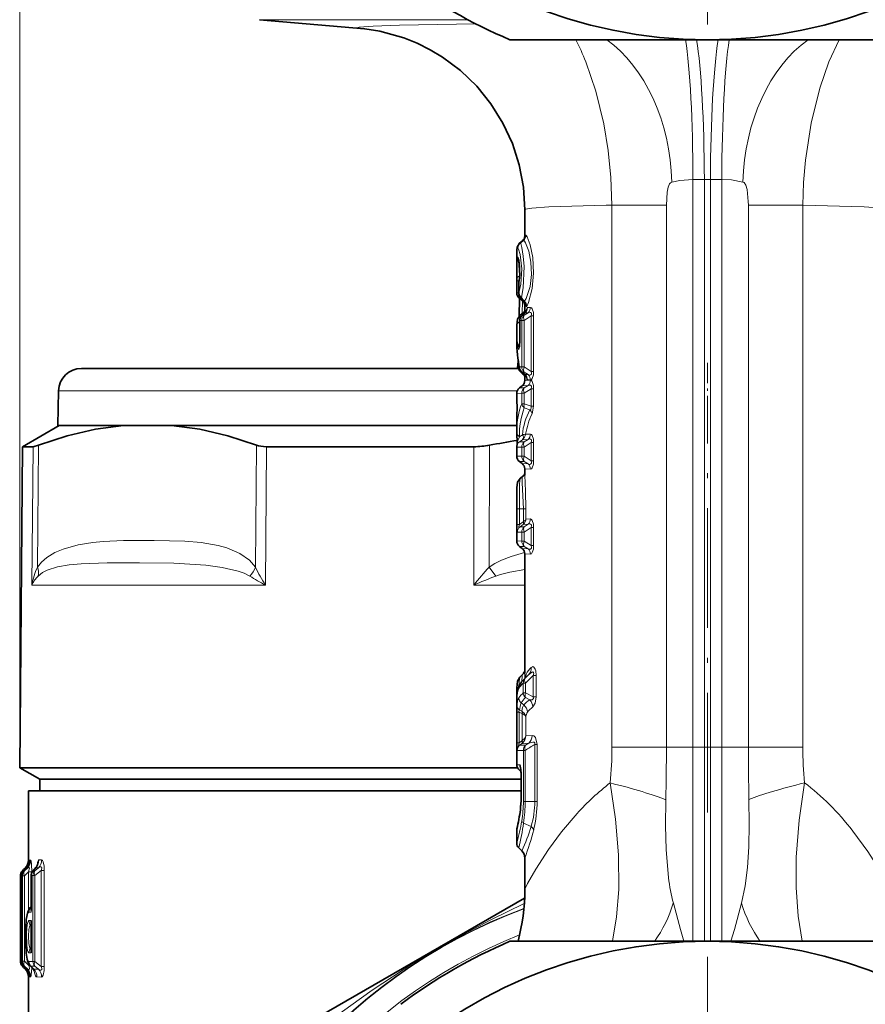
# Model space of a CAD drawing. Extents: x 0 to 420, y 0 to 297.
# Drawn here: x 338 to 375, y 130 to 173 of the extents above; entities that cross this region are included whole.
import ezdxf

# ---------------------------------------------------------------- set-up
doc = ezdxf.new("R2010")
doc.units = 0
doc.linetypes.add('DASHDOT', pattern=[18.5, 12, -3, 0.5, -3])

msp = doc.modelspace()

# ---------------------------------------------------------------- linework, layer by layer
at = {"color": 7, "lineweight": 13}
for p, q in [((338.361725, 140.724472), (338.361725, 267.970947)), ((348.861816, 173.496124), (357.998444, 173.496124)), ((368.361816, 166.499557), (367.861816, 166.49791)), ((367.861816, 141.615921), (367.861816, 166.49791)), ((368.361816, 141.615921), (368.361816, 166.499557)), ((368.623291, 166.499573), (369.123291, 166.49791)), ((368.623291, 141.615921), (368.623291, 166.499573)), ((369.123291, 141.615921), (369.123291, 166.49791)), ((364.311707, 165.373566), (364.051575, 165.368942)), ((364.311707, 141.615921), (364.311707, 165.373566)), ((366.697418, 165.373566), (364.311707, 165.373566)), ((366.697418, 141.615921), (366.697418, 165.373566)), ((370.287689, 165.373566), (370.287689, 141.615921)), ((370.287689, 165.373566), (372.673401, 165.373566)), ((372.673401, 165.373566), (372.673401, 141.615921)), ((360.538757, 164.049225), (360.501953, 164.047791)), ((360.261292, 163.710541), (360.262787, 163.710968)), ((360.262787, 163.710968), (360.391113, 163.814819)), ((360.262787, 163.710968), (360.298035, 163.710968)), ((360.298035, 163.710968), (360.429291, 163.816895)), ((360.391113, 163.814819), (360.388641, 163.813675)), ((360.429291, 163.816895), (360.391113, 163.814819)), ((360.151917, 163.477997), (360.188477, 163.478638)), ((360.188507, 163.089737), (360.151917, 163.090347)), ((360.262939, 162.267166), (360.262787, 162.216095)), ((360.143158, 162.049347), (360.240692, 162.049347)), ((360.23349, 161.893631), (360.230225, 161.893631)), ((360.23349, 161.534317), (360.23349, 161.893631)), ((360.143158, 161.524002), (360.230408, 161.524002)), ((360.23349, 161.534317), (360.230225, 161.534317)), ((360.261322, 161.285263), (360.247894, 160.505417)), ((360.392578, 161.178101), (360.382935, 160.618896)), ((360.472961, 161.156677), (360.478546, 161.134842)), ((360.492554, 160.954407), (360.500488, 161.108521)), ((360.388794, 160.551041), (360.372925, 160.540054)), ((360.388794, 160.551041), (360.499725, 160.650574)), ((360.46817, 160.551041), (360.388794, 160.551041)), ((360.633575, 160.657883), (360.46817, 160.551041)), ((360.775879, 160.517105), (360.46817, 160.31842)), ((360.499725, 160.650589), (360.633575, 160.657883)), ((360.499725, 160.650574), (360.50177, 160.655197)), ((360.610596, 160.884995), (360.739594, 160.890015)), ((360.87677, 160.517105), (360.775879, 160.517105)), ((360.775879, 160.517105), (360.775879, 158.084732)), ((360.87677, 160.517105), (360.87677, 158.084732)), ((360.260162, 160.266586), (360.273499, 160.274658)), ((360.278381, 160.316956), (360.273499, 160.316956)), ((360.360718, 160.31842), (360.278381, 160.316956)), ((360.278381, 159.563232), (360.278381, 160.316956)), ((360.360718, 158.283432), (360.360718, 160.31842)), ((360.360718, 160.31842), (360.46817, 160.31842)), ((360.46817, 158.283432), (360.46817, 160.31842)), ((360.278381, 159.563232), (360.273499, 159.563232)), ((360.201599, 158.296906), (360.249237, 158.296906)), ((360.261566, 158.285187), (360.360718, 158.283432)), ((360.360718, 158.283432), (360.46817, 158.283432)), ((360.372589, 158.050797), (360.367981, 158.052444)), ((360.494598, 157.951523), (360.372589, 158.050797)), ((360.372589, 158.050797), (360.46817, 158.050797)), ((360.775879, 158.084732), (360.46817, 158.283432)), ((360.633575, 157.94397), (360.46817, 158.050797)), ((360.489105, 157.95401), (360.494568, 157.951538)), ((360.633575, 157.94397), (360.494598, 157.951523)), ((360.87677, 158.084732), (360.775879, 158.084732)), ((360.633575, 157.46788), (360.377258, 157.454285)), ((360.46817, 157.361053), (360.633575, 157.46788)), ((360.739594, 157.700012), (360.492554, 157.690689)), ((360.55304, 157.877945), (360.559937, 157.833023)), ((360.559937, 157.833023), (360.560608, 157.862244)), ((360.739594, 157.711823), (360.605652, 157.717041)), ((340.067047, 157.242096), (354.864655, 157.242096)), ((354.864655, 157.242096), (360.166534, 157.242096)), ((360.142548, 157.124603), (360.360718, 157.128418)), ((360.257843, 157.361008), (360.46817, 157.361053)), ((360.360718, 156.669159), (360.360718, 157.128418)), ((360.360718, 157.128418), (360.46817, 157.128418)), ((360.46817, 157.128418), (360.775879, 157.327103)), ((360.46817, 156.669159), (360.46817, 157.128418)), ((360.87677, 157.327103), (360.775879, 157.327103)), ((360.775879, 157.327103), (360.775879, 156.559921)), ((360.87677, 157.327103), (360.87677, 156.559921)), ((360.360718, 156.669159), (360.46817, 156.669159)), ((360.46817, 156.669159), (360.775879, 156.559921)), ((360.46817, 156.490433), (360.710876, 156.405197)), ((360.87677, 156.559921), (360.775879, 156.559921)), ((360.814117, 156.227493), (360.87677, 156.559921)), ((360.142548, 155.97847), (360.144196, 156.078812)), ((360.144287, 156.088318), (360.144196, 156.078812)), ((360.25943, 155.221283), (360.385132, 155.312317)), ((360.388367, 155.31459), (360.385132, 155.312317)), ((360.739594, 155.340012), (360.529358, 155.332001)), ((360.257874, 155.001007), (360.385132, 155.094681)), ((360.257874, 155.001007), (360.46817, 155.001053)), ((360.633575, 155.10788), (360.385132, 155.094681)), ((360.391235, 155.099289), (360.385132, 155.094681)), ((360.46817, 155.001053), (360.633575, 155.10788)), ((360.46817, 154.768417), (360.775879, 154.967102)), ((360.87677, 154.967102), (360.775879, 154.967102)), ((360.775879, 154.967102), (360.775879, 154.174728)), ((360.87677, 154.967102), (360.87677, 154.174728)), ((338.946747, 154.787476), (338.896423, 148.72464)), ((339.184418, 154.852478), (339.139984, 149.512772)), ((348.695129, 149.512772), (348.731384, 154.852478)), ((349.13382, 148.72464), (349.175507, 154.787476)), ((358.255127, 148.72464), (358.263794, 154.787476)), ((358.937408, 149.512772), (358.945618, 154.852478)), ((360.142578, 154.764603), (360.360718, 154.768417)), ((360.360718, 154.373428), (360.360718, 154.768417)), ((360.360718, 154.768417), (360.46817, 154.768417)), ((360.46817, 154.373428), (360.46817, 154.768417)), ((360.360718, 154.373428), (360.142548, 154.377243)), ((360.46817, 154.140793), (360.257843, 154.140839)), ((360.360718, 154.373428), (360.46817, 154.373428)), ((360.377258, 154.047562), (360.633575, 154.033966)), ((360.46817, 154.373428), (360.775879, 154.174728)), ((360.46817, 154.140793), (360.633575, 154.033966)), ((360.87677, 154.174728), (360.775879, 154.174728)), ((360.492554, 153.811157), (360.739594, 153.801819)), ((360.142548, 152.856033), (360.149506, 152.070923)), ((360.149506, 152.070923), (360.264557, 152.070923)), ((360.149506, 151.38298), (360.149506, 152.070923)), ((360.264557, 152.070923), (360.429504, 152.070923)), ((360.264557, 151.38298), (360.264557, 152.070923)), ((360.542908, 152.070923), (360.429504, 152.070923)), ((360.429504, 152.070923), (360.429504, 151.503296)), ((360.542908, 152.070923), (360.542908, 151.612488)), ((360.416901, 151.494171), (360.264557, 151.38298)), ((360.416901, 151.494171), (360.429138, 151.503967)), ((360.739594, 151.62001), (360.542908, 151.612488)), ((360.149506, 151.38298), (360.264557, 151.38298)), ((360.172119, 151.045105), (360.360718, 151.048416)), ((360.416901, 151.376282), (360.286377, 151.281021)), ((360.286377, 151.281021), (360.46817, 151.281052)), ((360.360718, 151.048416), (360.46817, 151.048416)), ((360.360718, 150.653427), (360.360718, 151.048416)), ((360.416901, 151.376282), (360.440277, 151.395859)), ((360.633575, 151.387878), (360.416901, 151.376282)), ((360.46817, 151.281052), (360.633575, 151.387878)), ((360.46817, 151.048416), (360.775879, 151.247101)), ((360.46817, 150.653427), (360.46817, 151.048416)), ((360.87677, 151.247101), (360.775879, 151.247101)), ((360.775879, 151.247101), (360.775879, 150.454742)), ((360.87677, 151.247101), (360.87677, 150.454742)), ((360.360718, 150.653427), (360.142548, 150.657242)), ((360.360718, 150.653427), (360.46817, 150.653427)), ((360.46817, 150.653427), (360.775879, 150.454742)), ((360.46817, 150.420792), (360.257843, 150.420837)), ((360.377258, 150.32756), (360.633575, 150.313965)), ((360.46817, 150.420792), (360.633575, 150.313965)), ((360.87677, 150.454742), (360.775879, 150.454742)), ((360.492554, 150.091156), (360.739594, 150.081833)), ((359.22052, 149.118713), (358.937408, 149.512772)), ((338.896423, 148.72464), (342.111542, 148.72464)), ((342.111542, 148.72464), (349.13382, 148.72464)), ((358.255127, 148.72464), (360.492554, 148.72464)), ((360.503906, 144.644653), (360.476776, 144.618271)), ((360.659668, 144.79744), (360.503906, 144.644653)), ((360.858337, 144.758774), (360.523193, 144.432541)), ((360.595093, 144.736588), (360.659668, 144.79744)), ((360.991028, 144.758774), (360.858337, 144.758774)), ((360.858337, 144.758774), (360.858337, 143.824936)), ((360.991028, 144.758774), (360.991028, 143.824936)), ((360.426208, 144.432541), (360.523193, 144.432541)), ((360.426208, 143.998077), (360.426208, 144.432541)), ((360.523193, 143.998077), (360.523193, 144.432541)), ((360.151917, 143.945282), (360.15097, 143.917953)), ((360.426208, 143.998077), (360.523193, 143.998077)), ((360.858337, 143.824936), (360.523193, 143.998077)), ((360.708618, 143.696732), (360.523193, 143.791885)), ((360.991028, 143.824936), (360.858337, 143.824936)), ((360.257141, 143.250443), (360.363861, 143.200943)), ((360.335358, 143.561844), (360.449829, 143.471954)), ((360.144592, 143.155273), (360.251678, 143.155273)), ((360.144592, 141.808914), (360.144592, 143.155273)), ((360.251678, 141.808914), (360.251678, 143.155273)), ((360.251678, 143.155273), (360.363861, 143.102463)), ((360.363861, 143.200943), (360.380554, 143.190674)), ((360.363861, 143.102463), (360.375153, 143.096573)), ((360.375305, 143.097031), (360.375305, 141.908417)), ((360.533722, 142.964249), (360.533722, 142.120804)), ((360.533722, 142.120804), (360.81485, 142.131149)), ((360.144592, 141.808914), (360.251678, 141.808914)), ((360.354797, 141.890762), (360.251678, 141.808914)), ((360.354797, 141.776062), (360.266327, 141.705826)), ((360.526825, 141.705536), (360.266327, 141.705826)), ((360.375305, 141.908417), (360.354797, 141.890762)), ((360.384827, 141.802521), (360.354797, 141.776062)), ((360.354797, 141.776062), (360.672241, 141.796066)), ((360.526825, 141.705536), (360.672211, 141.796066)), ((361.030182, 141.740906), (360.928619, 141.740906)), ((360.928619, 141.740906), (360.928619, 139.24675)), ((361.030182, 141.740906), (361.030182, 139.24675)), ((366.697418, 141.615921), (364.311707, 141.615921)), ((366.697418, 141.615921), (367.861816, 141.615921)), ((367.861816, 141.615921), (368.361816, 141.615921)), ((367.861816, 133.115967), (367.861816, 141.615921)), ((368.361816, 141.615921), (368.623291, 141.615921)), ((368.361816, 133.115967), (368.361816, 141.615921)), ((369.123291, 141.615921), (368.623291, 141.615921)), ((368.623291, 133.115967), (368.623291, 141.615921)), ((370.287689, 141.615921), (369.123291, 141.615921)), ((369.123291, 133.115967), (369.123291, 141.615921)), ((370.287689, 141.615921), (372.673401, 141.615921)), ((360.429993, 141.4814), (360.15979, 141.476334)), ((360.429993, 141.4814), (360.507538, 141.4814)), ((360.429993, 139.24675), (360.429993, 141.4814)), ((360.507538, 139.24675), (360.507538, 141.4814)), ((360.142548, 140.85582), (360.266785, 140.853546)), ((360.249725, 140.626007), (360.322144, 140.626053)), ((360.335785, 140.448151), (360.328827, 140.448151)), ((360.335785, 140.448151), (360.335785, 139.403351)), ((360.335785, 139.403351), (360.328827, 139.403351)), ((360.429993, 139.24675), (360.507538, 139.24675)), ((360.507538, 139.24675), (360.928619, 139.24675)), ((361.030182, 139.24675), (360.928619, 139.24675)), ((360.441742, 138.298309), (360.770782, 138.150574)), ((338.697662, 136.322006), (338.569519, 136.203674)), ((338.653473, 136.320892), (338.661041, 136.329529)), ((338.653473, 136.320892), (338.697662, 136.322006)), ((338.742554, 136.673035), (338.746735, 136.67308)), ((338.79895, 136.673798), (338.842407, 136.674393)), ((339.061737, 136.331436), (338.954651, 136.203186)), ((339.183807, 136.334747), (339.023193, 136.203094)), ((339.069397, 136.345627), (339.061737, 136.331436)), ((339.183807, 136.334747), (339.061737, 136.331436)), ((339.320557, 136.681366), (339.20047, 136.679535)), ((338.392609, 135.991653), (338.395599, 135.991669)), ((338.456238, 135.992035), (338.482544, 135.992188)), ((338.456238, 135.992035), (338.456238, 133.034103)), ((338.480469, 136.203796), (338.483459, 136.203781)), ((338.482544, 132.239655), (338.482544, 135.992188)), ((338.482544, 135.992188), (338.569519, 135.992188)), ((338.483459, 136.203781), (338.600342, 136.31958)), ((338.543457, 136.20372), (338.653473, 136.320892)), ((338.543457, 136.20372), (338.569519, 136.203674)), ((338.750153, 136.15892), (338.569519, 135.992188)), ((338.569519, 132.239655), (338.569519, 135.992188)), ((338.5961, 136.319473), (338.600342, 136.31958)), ((338.750153, 134.492142), (338.750153, 136.15892)), ((338.750153, 136.15892), (338.894043, 136.15892)), ((338.871552, 135.994492), (338.866791, 135.994492)), ((338.871552, 135.994492), (338.940796, 135.994919)), ((338.871552, 134.394501), (338.871552, 135.994492)), ((338.894043, 136.119431), (338.894043, 136.15892)), ((338.940796, 132.236923), (338.940796, 135.994919)), ((338.940796, 135.994919), (339.023193, 135.994919)), ((338.954651, 136.203186), (339.023193, 136.203094)), ((339.304657, 136.225571), (339.023193, 135.994919)), ((339.023193, 132.236923), (339.023193, 135.994919)), ((339.439392, 136.225571), (339.304657, 136.225571)), ((339.304657, 136.225571), (339.304657, 132.006271)), ((339.439392, 136.225571), (339.439392, 132.006271)), ((338.395538, 132.240173), (338.395538, 135.198288)), ((338.395538, 135.198288), (338.396912, 135.046707)), ((338.848572, 134.603333), (338.866791, 134.621338)), ((338.866394, 134.603302), (338.848572, 134.603333)), ((338.871552, 134.394501), (338.764404, 134.393845)), ((338.871552, 134.021957), (338.764404, 134.022614)), ((338.866394, 133.813156), (338.848572, 133.813126)), ((338.848572, 133.813126), (338.866791, 133.79512)), ((338.871552, 132.609879), (338.871552, 134.021957)), ((338.871552, 132.609879), (338.764404, 132.609238)), ((338.848572, 132.81871), (338.866791, 132.836716)), ((338.866394, 132.818695), (338.848572, 132.81871)), ((338.395538, 132.240173), (338.392609, 132.240189)), ((338.395538, 132.240173), (338.454376, 132.240173)), ((338.455475, 132.229828), (338.455963, 132.239822)), ((338.482544, 132.239655), (338.455963, 132.239822)), ((338.483368, 132.028061), (338.480469, 132.028046)), ((338.482544, 132.239655), (338.569519, 132.239655)), ((338.483368, 132.028061), (338.601105, 131.912201)), ((338.569519, 132.028168), (338.543182, 132.028122)), ((338.656067, 131.910889), (338.543182, 132.028122)), ((338.569519, 132.239655), (338.750153, 132.072922)), ((338.569519, 132.028168), (338.697662, 131.909836)), ((338.750153, 132.072922), (338.750153, 132.139755)), ((338.750153, 132.072922), (338.792816, 132.072922)), ((338.940796, 132.236923), (338.764404, 132.237991)), ((339.023193, 132.028748), (338.848572, 132.028519)), ((338.848572, 132.028519), (338.975983, 131.902679)), ((338.940796, 132.236923), (339.023193, 132.236923)), ((339.023193, 132.236923), (339.304657, 132.006271)), ((339.023193, 132.028748), (339.183807, 131.89711)), ((338.601105, 131.912201), (338.596161, 131.912323)), ((338.697662, 131.909836), (338.656067, 131.910889)), ((338.660034, 131.906296), (338.656067, 131.910889)), ((338.975983, 131.902679), (339.183807, 131.897095)), ((339.439392, 132.006271), (339.304657, 132.006271)), ((338.747437, 131.558731), (338.742554, 131.558807)), ((338.842407, 131.557449), (338.801544, 131.558014)), ((339.11615, 131.553558), (339.320526, 131.550476))]:
    msp.add_line(p, q, dxfattribs=at)
at = {"color": 7, "linetype": 'DASHDOT', "lineweight": 13}
for p, q in [((368.492554, 212.940918), (368.492554, 173.290924)), ((368.492554, 132.440918), (368.492554, 92.790924))]:
    msp.add_line(p, q, dxfattribs=at)
at = {"color": 7, "lineweight": 35}
for p, q in [((353.464081, 173.093475), (348.861816, 173.496124)), ((359.84314, 172.615921), (368.492554, 172.615921)), ((368.492554, 172.615921), (377.141968, 172.615921)), ((360.492554, 165.171509), (360.492554, 163.998505)), ((360.261292, 163.710541), (360.388641, 163.813675)), ((360.142548, 163.400131), (360.142548, 162.954193)), ((360.143524, 162.136642), (360.143158, 162.049347)), ((360.143158, 161.524002), (360.143158, 162.049347)), ((360.230225, 161.534317), (360.230225, 161.893631)), ((360.254333, 161.29097), (360.240479, 160.496445)), ((360.253326, 161.291687), (360.381348, 161.187546)), ((360.492554, 160.954407), (360.492554, 160.647003)), ((360.293579, 160.549088), (360.411896, 160.641525)), ((360.372925, 160.540054), (360.50177, 160.655197)), ((360.144989, 160.091736), (360.142548, 159.92131)), ((360.273499, 159.563232), (360.273499, 160.316956)), ((360.142548, 159.92131), (360.142548, 159.419678)), ((360.201599, 158.296906), (360.201599, 158.580917)), ((341.066711, 158.215927), (355.343903, 158.215927)), ((355.343903, 158.215927), (360.212921, 158.215927)), ((360.489105, 157.95401), (360.367981, 158.052444)), ((360.492554, 157.951172), (360.492554, 157.690689)), ((340.067047, 157.242096), (340.0271, 155.715927)), ((360.142548, 157.124603), (360.142548, 156.737137)), ((360.257843, 157.361008), (360.377258, 157.454285)), ((360.144287, 156.088318), (360.142548, 155.97847)), ((360.142548, 155.97847), (360.142548, 155.523361)), ((340.09256, 155.715927), (338.484436, 154.787476)), ((340.0271, 155.715927), (354.84549, 155.715927)), ((342.917023, 155.715927), (340.09256, 155.715927)), ((342.917023, 155.715927), (345.01181, 155.715927)), ((360.142487, 155.715927), (345.01181, 155.715927)), ((354.84549, 155.715927), (360.142548, 155.715927)), ((360.144287, 155.413528), (360.142548, 155.523361)), ((338.484436, 154.787476), (338.361725, 140.724472)), ((338.946747, 154.787476), (338.484436, 154.787476)), ((349.175507, 154.787476), (358.263794, 154.787476)), ((360.142548, 154.764709), (360.142548, 154.377243)), ((360.257843, 154.140839), (360.377258, 154.047562)), ((360.492554, 153.811157), (360.492554, 153.54454)), ((360.286713, 153.399292), (360.405243, 153.491898)), ((360.142548, 152.856033), (360.142548, 150.657242)), ((360.257843, 150.420837), (360.377258, 150.32756)), ((360.492554, 150.091156), (360.492554, 144.866409)), ((360.273926, 144.694656), (360.402161, 144.822922)), ((360.476776, 144.618271), (360.595093, 144.736588)), ((360.142609, 144.013077), (360.142548, 143.9785)), ((360.142548, 143.9785), (360.142548, 140.85582)), ((360.150421, 143.930283), (360.151917, 143.945282)), ((342.050262, 140.724472), (338.361725, 140.724472)), ((339.242554, 140.215927), (338.361725, 140.724472)), ((342.050262, 140.724472), (360.172821, 140.724472)), ((360.328003, 140.215927), (339.242554, 140.215927)), ((339.242554, 139.715927), (339.242554, 140.215927)), ((360.328003, 140.215927), (339.242554, 140.215927)), ((360.249725, 140.626007), (360.32605, 140.561951)), ((360.32605, 140.562134), (360.328827, 140.448151)), ((360.328827, 140.448151), (360.328827, 139.403351)), ((360.328827, 139.403351), (360.328827, 140.448151)), ((354.229645, 139.715927), (338.742554, 139.715927)), ((338.742554, 139.715927), (338.742554, 136.673035)), ((360.321747, 139.715927), (354.229645, 139.715927)), ((360.142548, 137.978745), (360.142548, 137.420074)), ((360.230408, 137.207932), (360.360748, 137.077606)), ((360.492554, 136.759415), (360.492554, 135.370712)), ((338.536713, 136.197174), (338.661041, 136.329529)), ((339.069397, 136.345627), (338.936401, 136.186661)), ((338.392609, 135.991653), (338.392609, 132.240189)), ((338.455597, 135.992035), (338.455597, 133.15358)), ((338.480469, 136.203796), (338.535706, 136.259079)), ((338.535706, 136.259079), (338.5961, 136.319473)), ((338.866791, 134.47377), (338.866791, 135.994492)), ((338.395538, 135.198288), (338.395721, 135.16925)), ((338.823578, 134.593704), (338.866791, 134.636917)), ((360.485229, 135.012878), (351.037445, 129.558212)), ((338.866791, 132.689163), (338.866791, 133.942688)), ((338.456238, 133.034103), (338.455597, 133.15358)), ((368.492554, 133.115921), (359.84314, 133.115921)), ((377.141968, 133.115921), (368.492554, 133.115921)), ((338.480469, 132.028046), (338.535706, 131.972763)), ((338.660034, 131.906296), (338.539185, 132.031784)), ((338.823578, 132.038132), (338.934113, 131.927612)), ((338.535706, 131.972763), (338.596161, 131.912323)), ((338.742554, 131.558807), (338.742554, 128.771729))]:
    msp.add_line(p, q, dxfattribs=at)
at = {"color": 7, "linetype": 'DASHDOT', "lineweight": 13, "ltscale": 0.075015}
msp.add_line((368.492554, 158.465973), (368.492554, 155.465378), dxfattribs=at)
at = {"color": 7, "linetype": 'DASHDOT', "lineweight": 13, "ltscale": 0.437147}
msp.add_line((368.492554, 138.758759), (368.492554, 156.244644), dxfattribs=at)
at = {"color": 7, "linetype": 'DASHDOT', "lineweight": 13, "ltscale": 0.015015}
msp.add_line((368.411865, 141.615921), (367.811279, 141.615921), dxfattribs=at)
at = {"color": 7, "linetype": 'DASHDOT', "lineweight": 13, "ltscale": 0.015}
msp.add_line((368.573273, 141.615921), (369.173279, 141.615921), dxfattribs=at)
at = {"color": 7, "lineweight": 13}
for points in [[(358.33374, 173.320435), (355.003296, 173.257843), (353.849304, 173.215179), (353.23999, 173.165665), (353.192383, 173.154083), (353.180969, 173.148254), (353.178375, 173.14534), (353.177826, 173.14241), (353.179321, 173.139481), (353.18689, 173.134323), (353.220703, 173.124023), (353.464081, 173.093475)], [(374.26239, 172.615891), (373.818451, 171.647217), (373.41864, 170.496246), (373.035583, 168.959015), (372.785339, 167.334366), (372.704315, 166.357468), (372.673401, 165.373566)], [(363.16333, 171.655487), (363.606964, 170.359711), (363.954193, 168.935608), (364.147064, 167.770493), (364.266876, 166.578674), (364.311707, 165.373566)], [(366.778778, 166.163666), (366.732574, 165.94278), (366.697418, 165.373566)], [(366.778778, 166.163666), (366.837036, 166.30011), (366.872803, 166.345428), (366.934906, 166.383163)], [(366.934906, 166.383163), (367.29071, 166.456635), (367.861816, 166.49791)], [(369.123291, 166.49791), (369.551483, 166.47403), (370.050201, 166.383163)], [(370.050201, 166.383163), (370.098114, 166.357986), (370.176514, 166.245911), (370.232544, 166.058533), (370.285522, 165.524948), (370.287689, 165.373566)], [(364.051575, 165.368942), (361.542511, 165.292099), (360.802063, 165.239792), (360.526764, 165.194763), (360.503082, 165.184464), (360.496338, 165.179291), (360.492981, 165.174103), (360.492554, 165.171509)], [(372.673401, 165.373566), (375.360382, 165.296204), (376.159668, 165.242218), (376.45575, 165.195633), (376.481232, 165.184952), (376.488495, 165.179581), (376.492096, 165.17421), (376.492554, 165.171509)], [(360.501953, 164.047791), (360.499969, 164.047104), (360.498749, 164.045975), (360.496674, 164.042084), (360.494354, 164.032242), (360.492554, 163.998505)], [(360.580872, 160.934952), (360.661011, 161.098938), (360.81897, 161.715195), (360.880615, 162.385529), (360.843567, 163.070251), (360.732849, 163.630142), (360.598907, 163.988785), (360.56958, 164.030701), (360.556366, 164.04277), (360.544312, 164.048645), (360.538757, 164.049225)], [(360.298035, 163.710968), (360.304749, 163.707214), (360.319458, 163.684998), (360.369202, 163.514694), (360.427795, 163.142471), (360.461243, 162.68187), (360.420105, 161.745102), (360.341431, 161.326416)], [(360.472961, 161.156677), (360.555573, 161.285629), (360.720825, 161.812347), (360.781952, 162.33223), (360.762451, 162.87207), (360.669891, 163.3535), (360.52475, 163.723969), (360.479889, 163.787766), (360.459839, 163.806442), (360.43866, 163.816696), (360.429291, 163.816895)], [(360.142548, 163.400131), (360.146606, 163.46907), (360.148682, 163.475204), (360.149902, 163.476974), (360.151917, 163.477997)], [(360.142548, 162.954193), (360.145569, 163.067429), (360.148346, 163.084824), (360.150085, 163.089096), (360.150879, 163.089966), (360.151917, 163.090347)], [(360.188477, 163.478638), (360.19165, 163.478271), (360.198334, 163.475006), (360.205383, 163.468414), (360.220428, 163.44545), (360.294006, 163.201309), (360.360107, 162.579742), (360.32251, 161.914276), (360.23349, 161.534317)], [(360.188507, 163.089737), (360.193665, 163.087875), (360.197266, 163.084671), (360.204651, 163.073685), (360.238617, 162.958344), (360.274353, 162.6492), (360.273773, 162.291534), (360.241821, 162.009964)], [(360.580872, 160.934952), (360.57135, 160.925827), (360.566589, 160.9245), (360.561859, 160.925705), (360.558807, 160.92804), (360.552887, 160.936615), (360.545776, 160.955902), (360.530701, 161.054398)], [(360.293579, 160.549088), (360.288116, 160.542236), (360.278717, 160.514465), (360.260162, 160.266586)], [(360.381775, 160.547958), (360.398407, 160.623016), (360.411896, 160.641525)], [(360.633575, 160.657883), (360.710999, 160.677414), (360.747375, 160.670181), (360.78009, 160.633102), (360.78656, 160.598969), (360.775879, 160.517105)], [(360.739594, 160.890015), (360.784424, 160.873489), (360.822174, 160.824875), (360.867065, 160.669495), (360.87677, 160.517105)], [(360.278381, 159.563232), (360.260223, 159.160202), (360.246704, 159.084), (360.238159, 159.060867), (360.233551, 159.054779), (360.230408, 159.052994), (360.227386, 159.05307), (360.223633, 159.055557), (360.217133, 159.066193), (360.208496, 159.09317), (360.195892, 159.162399)], [(360.43573, 157.948578), (360.437347, 157.947632), (360.438751, 157.947754), (360.439972, 157.949036), (360.441711, 157.955368), (360.44043, 157.993347)], [(360.775879, 158.084732), (360.786499, 158.001923), (360.779694, 157.967621), (360.749451, 157.932678), (360.717346, 157.924576), (360.689758, 157.926315), (360.633575, 157.94397)], [(360.87677, 158.084732), (360.868042, 157.939545), (360.820892, 157.774582), (360.783691, 157.727768), (360.739594, 157.711823)], [(360.559937, 157.833023), (360.584106, 157.738312), (360.594635, 157.722458), (360.600311, 157.718384), (360.605652, 157.717041)], [(360.775879, 157.327103), (360.786499, 157.409912), (360.779694, 157.444199), (360.749451, 157.479156), (360.717346, 157.487259), (360.689758, 157.485535), (360.633575, 157.46788)], [(360.87677, 157.327103), (360.868042, 157.472275), (360.820892, 157.637238), (360.783691, 157.684082), (360.739594, 157.700012)], [(360.144196, 156.078812), (360.143036, 156.733978), (360.142548, 156.737137)], [(360.710876, 156.405197), (360.752808, 156.438065), (360.77771, 156.494568), (360.775879, 156.559921)], [(360.87677, 154.967102), (360.868042, 155.112274), (360.820892, 155.277237), (360.783691, 155.324081), (360.739594, 155.340012)], [(360.25943, 155.221283), (360.184143, 155.054153), (360.171906, 154.993286), (360.175018, 154.970139), (360.181824, 154.963165), (360.188721, 154.961838), (360.195862, 154.962906), (360.211578, 154.969406), (360.257874, 155.001007)], [(360.775879, 154.967102), (360.786499, 155.049911), (360.779694, 155.084198), (360.749451, 155.119156), (360.717346, 155.127258), (360.689758, 155.125534), (360.633575, 155.10788)], [(360.633575, 154.033966), (360.710999, 154.01442), (360.747375, 154.021667), (360.78009, 154.058746), (360.78656, 154.09288), (360.775879, 154.174728)], [(360.739594, 153.801819), (360.784424, 153.818359), (360.822174, 153.866974), (360.867065, 154.022339), (360.87677, 154.174728)], [(360.286713, 153.399292), (360.280426, 153.390366), (360.270386, 153.350723), (360.258026, 153.083252), (360.264557, 152.070923)], [(360.429504, 152.070923), (360.381348, 153.197174), (360.384216, 153.442596), (360.396545, 153.48143), (360.405243, 153.491898)], [(360.542908, 152.070923), (360.523895, 152.836334), (360.492554, 153.54454)], [(360.429504, 151.504303), (360.517792, 151.565399), (360.542908, 151.612488)], [(360.87677, 151.247101), (360.868042, 151.392273), (360.820892, 151.557236), (360.783691, 151.60408), (360.739594, 151.62001)], [(360.172119, 151.045105), (360.170258, 151.045532), (360.169037, 151.046387), (360.166656, 151.049545), (360.163208, 151.058502), (360.157349, 151.094025), (360.149506, 151.38298)], [(360.286377, 151.281021), (360.256378, 151.265762), (360.244171, 151.265015), (360.237122, 151.269852), (360.234131, 151.277756), (360.234192, 151.293915), (360.264557, 151.38298)], [(360.775879, 151.247101), (360.786499, 151.32991), (360.779694, 151.364212), (360.749451, 151.399155), (360.717346, 151.407272), (360.689758, 151.405533), (360.633575, 151.387878)], [(348.695129, 149.512772), (348.428497, 149.813751), (348.009552, 150.108566), (347.438263, 150.352066), (347.053864, 150.457962), (346.309052, 150.584152), (345.589966, 150.645294), (344.255249, 150.682571), (342.916199, 150.671722), (342.021484, 150.629532), (341.572174, 150.587631), (340.921112, 150.485428), (340.267639, 150.303238), (339.906372, 150.146591), (339.548523, 149.925598), (339.31604, 149.723236), (339.139984, 149.512772)], [(358.937408, 149.512772), (359.174591, 149.663055), (359.475189, 149.813751), (359.893097, 149.977737), (360.486084, 150.153091)], [(360.633575, 150.313965), (360.710999, 150.294418), (360.747375, 150.301666), (360.78009, 150.338745), (360.78656, 150.372879), (360.775879, 150.454742)], [(360.739594, 150.081833), (360.784424, 150.098358), (360.822174, 150.146988), (360.867065, 150.302353), (360.87677, 150.454742)], [(348.441345, 149.118713), (348.193054, 149.243835), (347.933228, 149.337433), (347.232269, 149.499832), (346.514038, 149.594604), (345.115967, 149.679321), (343.605652, 149.703232), (342.198456, 149.697906), (341.060425, 149.658539), (340.52536, 149.609604), (340.019684, 149.523117), (339.562164, 149.377075), (339.360107, 149.271118), (339.169342, 149.118713)], [(359.22052, 149.118713), (359.420776, 149.187897), (359.837769, 149.296356), (360.492554, 149.414215)], [(360.775543, 145.115479), (360.824036, 145.146164), (360.851105, 145.150284), (360.895569, 145.133865), (360.95282, 145.046143), (360.975555, 144.960037), (360.991028, 144.758774)], [(360.273926, 144.694656), (360.266724, 144.684235), (360.254578, 144.646469), (360.231476, 144.283096)], [(360.362823, 144.49086), (360.373505, 144.759338), (360.390625, 144.807434), (360.402161, 144.822922)], [(360.659668, 144.79744), (360.790161, 144.898605), (360.8302, 144.914856), (360.849396, 144.916916), (360.866028, 144.91217), (360.878815, 144.896652), (360.883514, 144.867538), (360.858337, 144.758774)], [(360.15097, 143.917953), (360.146698, 143.883148), (360.145844, 143.880295), (360.144867, 143.880661), (360.143921, 143.887543), (360.142548, 143.9785)], [(360.231384, 143.776947), (360.193176, 143.692368), (360.150269, 143.445862)], [(360.708618, 143.696732), (360.784424, 143.692566), (360.820648, 143.700775), (360.849945, 143.720123), (360.867401, 143.761063), (360.858337, 143.824936)], [(360.849304, 143.389099), (360.953552, 143.553268), (360.991028, 143.824936)], [(360.251678, 143.155273), (360.238098, 143.20723), (360.239197, 143.227707), (360.251373, 143.247253), (360.257141, 143.250443)], [(360.335358, 143.561844), (360.298523, 143.482849), (360.257141, 143.250443)], [(360.363861, 143.200943), (360.398712, 143.358688), (360.449799, 143.47197)], [(360.375305, 143.096481), (360.499634, 143.021988), (360.533722, 142.964249)], [(360.380768, 143.190521), (360.480011, 143.097839), (360.533722, 142.964249)], [(360.533722, 142.120804), (360.492798, 142.01857), (360.375305, 141.908417)], [(360.81485, 142.131149), (360.883148, 142.115494), (360.957306, 142.046799), (361.030182, 141.740906)], [(360.144592, 141.808914), (360.149414, 141.522964), (360.154266, 141.485321), (360.157227, 141.477951), (360.15979, 141.476334)], [(360.251678, 141.808914), (360.22644, 141.742783), (360.220154, 141.714523), (360.220306, 141.69957), (360.222107, 141.694504), (360.226685, 141.690033), (360.229675, 141.689133), (360.236755, 141.689621), (360.245789, 141.692978), (360.266327, 141.705826)], [(360.672211, 141.796066), (360.840973, 141.847931), (360.884979, 141.846207), (360.905365, 141.839539), (360.92868, 141.818237), (360.935638, 141.796432), (360.928619, 141.740906)], [(360.335785, 140.448151), (360.32193, 140.696854), (360.299835, 140.805786), (360.281708, 140.844131), (360.272583, 140.852081), (360.266785, 140.853546)], [(364.231384, 140.056152), (364.467438, 138.470718), (364.598694, 136.900833), (364.607208, 135.385773), (364.51413, 134.183014), (364.341125, 133.116089)], [(372.64563, 133.115967), (372.468842, 134.219788), (372.377289, 135.467484), (372.383728, 136.796722), (372.512268, 138.418564), (372.753387, 140.059616)], [(366.670868, 139.321777), (366.659332, 138.180603), (366.682739, 137.135834), (366.784729, 135.904007)], [(369.983917, 134.783051), (370.146698, 135.545776), (370.250427, 136.356506), (370.307251, 137.261551), (370.325867, 138.251678), (370.314148, 139.326508)], [(360.492554, 135.370712), (360.494141, 135.38356), (360.506683, 135.423706), (360.617706, 135.656433), (360.974976, 136.280426), (361.531555, 137.137115), (362.097504, 137.906342), (362.780426, 138.715637)], [(374.86853, 137.943909), (375.522491, 137.048828), (376.013458, 136.28244), (376.340363, 135.709503), (376.475098, 135.430939), (376.490601, 135.383118), (376.492554, 135.368164)], [(338.750153, 136.15892), (338.783478, 136.274948), (338.787079, 136.32193), (338.782959, 136.34053), (338.771912, 136.352982), (338.76297, 136.355209), (338.742188, 136.350769), (338.697662, 136.322006)], [(338.79895, 136.673798), (338.797211, 136.673248), (338.796051, 136.672256), (338.793762, 136.66864), (338.790344, 136.658691), (338.778137, 136.545624)], [(338.894043, 136.15892), (338.883514, 136.491058), (338.861633, 136.64325), (338.852783, 136.665771), (338.848541, 136.671478), (338.844421, 136.674103), (338.842407, 136.674393)], [(339.122986, 136.427155), (339.147552, 136.588226), (339.165741, 136.644638), (339.181091, 136.669357), (339.188904, 136.675964), (339.20047, 136.679535)], [(339.183807, 136.334732), (339.245605, 136.368042), (339.275208, 136.376602), (339.301514, 136.375443), (339.321533, 136.357788), (339.325439, 136.346451), (339.327118, 136.31694), (339.304657, 136.225571)], [(339.320526, 136.681366), (339.344788, 136.674713), (339.361603, 136.66066), (339.395142, 136.59964), (339.432373, 136.403885), (339.439392, 136.225571)], [(360.47168, 134.767059), (358.999451, 134.054764), (357.547516, 133.287125), (355.634369, 132.168259), (353.80423, 130.97493), (352.035675, 129.70076), (351.174622, 129.036224)], [(367.000977, 134.783875), (367.307648, 133.635483), (367.459686, 133.115936)], [(369.983917, 134.78302), (369.677368, 133.635162), (369.525421, 133.115936)], [(338.764404, 132.237991), (338.747406, 132.243515), (338.736389, 132.253189), (338.715363, 132.28653), (338.687012, 132.369263), (338.643829, 132.631317), (338.613007, 133.255722), (338.634277, 133.899643), (338.697388, 134.298752), (338.727325, 134.366821), (338.743591, 134.385544), (338.757385, 134.392899), (338.764404, 134.393845)], [(338.764404, 132.609238), (338.757141, 132.610657), (338.743011, 132.622253), (338.729614, 132.645096), (338.705841, 132.720947), (338.675293, 132.935715), (338.662964, 133.489578), (338.695801, 133.860352), (338.726227, 133.978943), (338.742523, 134.008942), (338.751129, 134.0177), (338.764404, 134.022614)], [(338.848572, 132.81871), (338.836304, 132.818176), (338.828308, 132.821381), (338.813049, 132.836243), (338.792389, 132.878845), (338.761719, 133.024689), (338.7453, 133.335144), (338.766113, 133.638321), (338.793335, 133.755646), (338.810699, 133.792221), (338.830017, 133.811401), (338.848572, 133.813126)], [(338.697662, 131.909836), (338.740662, 131.881744), (338.760254, 131.876633), (338.772552, 131.879196), (338.781708, 131.888718), (338.787354, 131.918427), (338.769897, 132.012985), (338.750153, 132.072922)], [(338.601074, 131.912247), (338.633667, 131.887634), (338.647766, 131.883926), (338.65625, 131.886917), (338.662201, 131.895889), (338.663818, 131.901733)], [(338.781158, 131.687103), (338.78949, 131.594421), (338.79483, 131.568207), (338.797791, 131.561096), (338.799286, 131.559113), (338.801544, 131.558014)], [(338.842407, 131.557449), (338.847107, 131.559128), (338.850983, 131.563248), (338.857056, 131.574982), (338.869446, 131.623047), (338.893219, 131.968475)], [(338.969788, 131.886337), (339.049225, 131.609818), (339.082123, 131.567459), (339.099579, 131.5569), (339.11615, 131.553558)], [(339.304657, 132.006271), (339.326355, 131.922714), (339.32608, 131.888351), (339.315552, 131.865204), (339.294647, 131.854843), (339.274353, 131.855423), (339.2453, 131.863968), (339.183807, 131.89711)], [(339.439392, 132.006271), (339.433197, 131.837784), (339.394196, 131.629654), (339.352875, 131.56282), (339.320526, 131.550476)]]:
    msp.add_lwpolyline(points, dxfattribs=at)
at = {"color": 7, "lineweight": 35}
for points in [[(360.492554, 165.171509), (360.431427, 166.158463), (360.248932, 167.130295), (359.947937, 168.071991), (359.533173, 168.96907), (359.009857, 169.809555), (358.387268, 170.578201), (357.67572, 171.26297), (356.888123, 171.852676), (356.339966, 172.181915), (355.7724, 172.46376), (355.19809, 172.694473), (354.145203, 172.989151), (353.488708, 173.091187), (353.464081, 173.093475)], [(360.261292, 163.710541), (360.152588, 163.529541), (360.142548, 163.400131)], [(360.228577, 162.952347), (360.268951, 162.298538), (360.24295, 162.062958)], [(360.293579, 160.549088), (360.178101, 160.375977), (360.145874, 160.119354), (360.144989, 160.091736)], [(360.144287, 156.088318), (360.157532, 156.57132), (360.142548, 156.737137)], [(342.917023, 155.715927), (341.679047, 155.548416), (340.435333, 155.259201), (339.184418, 154.852478)], [(345.01181, 155.715927), (346.247253, 155.548416), (347.486633, 155.259201), (348.731384, 154.852478)], [(360.144287, 155.413528), (360.157532, 154.930527), (360.142548, 154.764709)], [(338.946747, 154.787476), (339.000885, 154.794846), (339.184418, 154.852478)], [(360.286713, 153.399292), (360.17334, 153.230331), (360.143982, 152.984344), (360.142548, 152.856033)], [(360.273926, 144.694656), (360.177032, 144.517548), (360.14563, 144.22728), (360.142609, 144.013077)], [(360.25061, 144.321701), (360.16153, 144.027847), (360.151917, 143.945282)], [(338.823578, 132.038132), (338.709045, 132.240372), (338.643188, 132.597778), (338.610748, 133.37088), (338.648102, 134.077637), (338.715729, 134.411484), (338.823578, 134.593704)]]:
    msp.add_lwpolyline(points, dxfattribs=at)
for centre in [(368.492554, 193.115921), (368.492554, 112.615921)]:
    msp.add_circle(centre, 20.5, dxfattribs=at)
for centre, radius, start, end in [((368.492554, 193.115921), 22.25, 232.876, 247.124), ((360.21402, 164.033524), 0.280593, 308.458542, 353.535989), ((329.869232, 162.488159), 30.276368, 359.334768, 0.881934), ((361.226654, 161.905304), 0.996367, 170.895035, 180.670829), ((360.443146, 161.524002), 0.299999, 179.99995, 230.748396), ((360.530212, 161.534317), 0.299986, 179.999377, 217.690222), ((362.593353, 163.141479), 2.915269, 217.903023, 223.496306), ((360.192566, 160.954407), 0.3, 16.999999, 51.000001), ((360.303955, 160.964722), 0.243668, 16.918288, 44.261098), ((360.192566, 160.954407), 0.300002, 0.000669, 16.999752), ((360.573486, 160.316956), 0.3, 131.95364, 180.000005), ((360.2565, 160.844009), 0.255193, 307.507725, 337.705766), ((360.349854, 160.832062), 0.233045, 310.65912, 339.477706), ((366.138733, 159.423203), 5.996236, 180.033681, 191.522633), ((357.378906, 159.497803), 2.894465, 353.286835, 1.294826), ((358.707397, 158.615921), 1.500016, 344.534044, 354.982313), ((341.066711, 157.215927), 1, 90.000003, 178.5), ((360.501617, 158.296906), 0.3, 179.999978, 225.131057), ((360.557281, 158.285187), 0.300001, 191.491597, 230.877091), ((362.455597, 160.264999), 3.073343, 225.198731, 228.912496), ((360.253601, 157.73909), 0.2776, 30.55607, 48.993565), ((360.341034, 157.764969), 0.239987, 21.301169, 51.925977), ((360.192566, 157.690689), 0.299999, 307.999755, 0.000121), ((360.442566, 157.124603), 0.300001, 127.999944, 179.999855), ((369.691376, 96.878319), 58.96163, 99.304571, 100.500858), ((358.246368, 158.559067), 3.771812, 270.264893, 280.683247), ((360.442566, 154.377243), 0.3, 180.000022, 232.000261), ((360.192566, 153.811157), 0.299999, 359.999879, 52.000245), ((360.248932, 153.696747), 0.257542, 307.339474, 341.237894), ((360.442566, 150.657242), 0.3, 180.000077, 232.000233), ((360.192566, 150.091156), 0.299999, 359.999883, 52.000259), ((360.145325, 145.085205), 0.366995, 314.39942, 341.175717), ((361.374207, 143.695938), 1.286486, 134.215744, 150.885217), ((360.442566, 140.85582), 0.299998, 180.00005, 230.000463), ((358.986511, 140.483078), 1.342242, 358.509449, 10.002551), ((356.0625, 139.396027), 4.266278, 353.030411, 0.098374), ((356.0625, 139.396027), 4.26628, 353.030413, 0.098374), ((351.712067, 139.966034), 8.653767, 347.166317, 352.779444), ((351.712067, 139.966034), 8.653778, 347.166305, 352.779425), ((360.442596, 137.978745), 0.300034, 167.470665, 179.999226), ((360.442566, 137.420074), 0.3, 180.000005, 225.000205), ((360.042542, 136.759415), 0.45, 0, 45.000172), ((338.242554, 136.673035), 0.5, 314.999999, 0.000004), ((338.325684, 136.650894), 0.464337, 316.219222, 349.280399), ((338.788452, 136.588593), 0.371337, 319.146265, 341.283074), ((338.692596, 135.991653), 0.3, 135.000164, 180.000009), ((338.755615, 135.992035), 0.3, 136.856815, 179.999995), ((339.166779, 135.994492), 0.3, 140.16809, 179.999995), ((452.417175, 136.017212), 114.024621, 180.42609, 181.903459), ((351.742798, 135.371674), 8.749784, 345.060051, 359.993499), ((339.535889, 133.942123), 0.669097, 173.146962, 179.952125), ((368.492554, 112.615921), 22.25, 112.876, 127.124), ((339.535889, 132.689728), 0.669097, 180.047875, 186.853038), ((338.692596, 132.240189), 0.3, 179.999991, 224.999836), ((338.75531, 132.239822), 0.3, 181.906383, 223.9037), ((338.242676, 131.558853), 0.499874, 359.993192, 45.003966), ((338.325836, 131.578766), 0.4678, 10.903562, 44.422546), ((338.71701, 131.702652), 0.312523, 26.353127, 46.020664)]:
    msp.add_arc(centre, radius, start, end, dxfattribs=at)
at = {"color": 7, "lineweight": 13}
for centre, radius, start, end in [((354.03302, 168.053925), 9.8147, 21.527426, 27.698891), ((368.492554, 161.250397), 5.250791, 88.573306, 91.426692), ((360.201843, 164.047714), 0.300108, 309.098244, 0.015179), ((360.23819, 164.048828), 0.300541, 309.483726, 0.074346), ((360.452026, 163.478058), 0.300117, 129.094878, 180.011647), ((360.489075, 163.478928), 0.300587, 129.466727, 180.056549), ((360.452087, 163.090286), 0.300149, 179.990484, 226.587377), ((360.489685, 163.0896), 0.301175, 179.976277, 212.171675), ((349.75708, 162.479691), 10.508018, 358.841123, 1.440195), ((360.932983, 161.904236), 0.699395, 171.30206, 180.868194), ((360.412354, 162.032806), 0.172067, 169.910108, 187.625874), ((360.524933, 161.554352), 0.292387, 183.934484, 231.163672), ((360.345612, 161.396271), 0.069794, 221.03349, 266.579698), ((362.138428, 162.583649), 2.193152, 214.978008, 220.59032), ((360.398682, 161.198624), 0.019731, 212.55239, 3.086117), ((360.278229, 160.924561), 0.302919, 1.968224, 50.003296), ((360.580139, 160.317841), 0.30172, 129.369657, 180.169493), ((360.309204, 160.883987), 0.301366, 309.22519, 0.189829), ((360.436432, 160.887939), 0.303068, 310.591129, 0.393635), ((366.04245, 160.102814), 5.784597, 178.377739, 184.210574), ((365.573334, 159.9216), 5.430776, 180.00311, 188.036068), ((365.641998, 159.423477), 5.49948, 180.039528, 191.945518), ((360.414124, 159.135101), 0.220276, 131.911717, 172.869383), ((360.436554, 158.260315), 0.176747, 171.914304, 191.387601), ((360.379395, 158.153534), 0.113931, 159.660945, 217.754576), ((360.663696, 158.282013), 0.302892, 179.733587, 229.784684), ((360.304291, 157.717987), 0.301305, 359.818089, 50.826791), ((360.436432, 157.713913), 0.303068, 359.606364, 49.408885), ((360.436432, 157.697937), 0.303068, 310.591142, 0.393659), ((363.303894, 155.513824), 3.161554, 158.567869, 179.827188), ((360.639648, 156.716675), 0.283432, 189.669166, 232.839281), ((360.832703, 156.578232), 0.375345, 165.994907, 193.54161), ((363.635864, 155.316208), 3.378025, 159.660945, 181.610403), ((363.285828, 155.049881), 2.909658, 152.240231, 174.78062), ((363.617798, 154.842255), 3.127141, 153.707178, 170.989415), ((360.520081, 156.174438), 0.29909, 10.226699, 50.416536), ((360.384064, 155.427948), 0.240716, 183.441413, 238.910445), ((360.381897, 155.995697), 0.680479, 270.546966, 282.524809), ((360.157471, 155.395081), 0.37715, 308.333068, 350.373342), ((360.436432, 155.337936), 0.303068, 310.591125, 0.393642), ((360.442566, 154.764603), 0.3, 128.000259, 179.999923), ((360.663696, 154.372025), 0.302892, 179.733846, 229.784697), ((360.436432, 153.803909), 0.303068, 359.60636, 49.408875), ((360.223358, 151.631439), 0.320175, 312.808034, 356.607462), ((360.436432, 151.617935), 0.303068, 310.591129, 0.393636), ((360.472504, 151.045303), 0.300353, 128.295596, 180.037725), ((360.663696, 150.652023), 0.302892, 179.733846, 229.784697), ((360.436432, 150.083908), 0.303068, 359.60636, 49.408875), ((341.786621, 148.263077), 2.926852, 154.724057, 170.926317), ((338.488312, 149.263412), 0.696974, 348.004234, 20.938939), ((347.628204, 149.923721), 1.143779, 315.287703, 338.933892), ((354.301636, 152.121307), 6.183904, 204.951031, 213.315841), ((370.159027, 139.111908), 15.300481, 137.173749, 141.078104), ((340.158203, 148.139618), 1.391196, 135.284191, 155.125071), ((354.510651, 158.983704), 11.582591, 238.398686, 242.340743), ((370.594543, 119.88633), 31.367261, 111.260483, 113.165231), ((361.450409, 144.35405), 1.016844, 131.550891, 152.500379), ((360.361755, 145.085449), 0.414595, 315.966498, 4.151281), ((366.660431, 144.898453), 6.168023, 180.297627, 182.407937), ((361.081665, 144.589569), 0.581999, 156.309753, 174.703822), ((360.124298, 144.811203), 0.424825, 339.793558, 1.631523), ((360.261444, 144.009705), 0.11901, 138.748982, 178.732363), ((360.8349, 143.887451), 0.683788, 154.692542, 177.446156), ((361.109283, 143.653061), 1.036005, 131.228657, 149.451793), ((360.497284, 144.189194), 0.280031, 151.757036, 181.999), ((361.074921, 143.227707), 1.006843, 130.099271, 146.931166), ((360.531555, 143.789703), 0.300551, 182.432512, 229.270917), ((361.232483, 143.018555), 1.049063, 132.526133, 148.800643), ((360.738037, 144.019119), 0.312645, 183.860254, 226.604165), ((361.261932, 142.794098), 1.058271, 121.507549, 140.14857), ((360.374756, 143.357773), 0.475708, 3.775854, 45.43171), ((364.889618, 143.22052), 4.745079, 177.277778, 180.787639), ((360.40332, 143.458557), 0.253823, 182.874221, 234.918923), ((360.14975, 143.129578), 0.455126, 2.487521, 48.768831), ((361.4776, 142.498398), 1.089595, 125.198515, 143.301481), ((360.210236, 143.153046), 0.161345, 341.77887, 17.315675), ((360.229675, 143.153336), 0.155809, 338.687023, 13.901971), ((361.033356, 142.882706), 0.505673, 148.144932, 170.730386), ((360.047577, 142.154465), 0.487404, 313.779557, 356.038862), ((360.357483, 142.127457), 0.457207, 313.523162, 0.463255), ((360.460022, 141.47644), 0.300229, 130.177477, 180.020622), ((360.734497, 141.483093), 0.304407, 133.030379, 180.319607), ((370.878113, 125.125305), 19.366735, 120.913364, 122.376718), ((348.069397, 141.67865), 16.242786, 354.267363, 359.778704), ((266.398804, 141.632538), 100.298639, 358.679861, 359.990511), ((470.525818, 141.631958), 100.238154, 180.009175, 181.317894), ((388.898193, 141.677948), 16.225283, 180.219012, 185.724076), ((360.570007, 140.853195), 0.303191, 179.932523, 212.030577), ((370.938202, 131.349762), 10.990599, 127.607973, 137.920179), ((355.932648, 139.396088), 4.403069, 352.757334, 0.09446), ((355.144196, 139.23877), 5.285708, 350.798431, 0.086578), ((353.655365, 139.245178), 6.852168, 352.057039, 0.013105), ((357.041412, 139.246704), 3.887189, 343.620908, 0.000766), ((355.743774, 139.257248), 5.286582, 346.328508, 359.886303), ((351.706604, 139.970734), 8.667894, 346.714036, 352.510917), ((360.386963, 138.867615), 0.090476, 173.187506, 197.1119), ((351.649078, 139.845581), 8.832959, 344.062088, 350.538261), ((347.86731, 140.174561), 12.713906, 346.506588, 351.513433), ((354.346863, 139.991196), 6.682492, 334.150871, 344.01149), ((360.544312, 138.467834), 0.197591, 202.143209, 238.830928), ((360.560486, 137.872696), 0.348016, 22.855971, 52.880185), ((350.253601, 140.63475), 10.94752, 339.268858, 346.11471), ((338.246674, 136.67308), 0.500034, 315.013099, 0.001035), ((338.298492, 136.673676), 0.500461, 315.177485, 0.01396), ((338.341583, 136.674179), 0.500821, 315.314567, 0.024643), ((336.899628, 136.493271), 1.856579, 359.573756, 5.560194), ((338.696503, 136.678558), 0.503929, 316.454983, 0.110319), ((338.81546, 136.680145), 0.50503, 316.841807, 0.138172), ((338.695618, 135.991684), 0.300015, 135.009522, 180.000651), ((450.905945, 136.818604), 112.513376, 180.421103, 181.927556), ((338.756561, 135.992096), 0.300319, 135.198827, 180.013478), ((338.78299, 135.992279), 0.300452, 135.281131, 180.018983), ((339.174103, 135.994995), 0.302526, 136.510961, 180.096082), ((339.243744, 135.995499), 0.302916, 136.732355, 180.108964), ((375.816925, 137.064209), 9.106227, 187.31969, 194.502235), ((450.984558, 136.017288), 112.591979, 180.416787, 181.922639), ((339.066345, 134.394257), 0.301935, 136.169807, 180.075646), ((338.84491, 134.576263), 0.027418, 82.336694, 140.740761), ((361.420746, 136.501663), 5.837633, 324.543744, 342.88991), ((375.563354, 136.50116), 5.836987, 197.115834, 215.454728), ((339.137756, 134.470032), 0.276585, 168.583112, 195.841266), ((339.535889, 134.474335), 0.669097, 180.047861, 186.853038), ((368.492554, 112.615921), 23.365126, 110.1223, 233.95058), ((368.492554, 112.615921), 23.348513, 110.14178, 233.920896), ((339.066345, 134.022217), 0.301936, 179.924313, 223.830166), ((339.112915, 133.944595), 0.251799, 178.709004, 192.127078), ((368.492554, 112.615921), 22.348665, 111.597088, 232.03004), ((339.066345, 132.609634), 0.301935, 136.169807, 180.075646), ((339.112915, 132.687241), 0.251799, 167.872936, 181.290996), ((338.695557, 132.240158), 0.300015, 179.999363, 224.990683), ((338.756287, 132.239746), 0.300318, 179.986577, 224.802061), ((338.78299, 132.239563), 0.300452, 179.981017, 224.718869), ((339.066345, 132.237595), 0.301935, 179.924354, 223.830193), ((338.84491, 132.055573), 0.027416, 219.259048, 277.664283), ((339.243744, 132.236343), 0.302916, 179.891036, 223.267645), ((338.247406, 131.558746), 0.50004, 359.999186, 44.984623), ((338.301056, 131.558136), 0.500483, 359.985404, 44.814391), ((338.341583, 131.557663), 0.500821, 359.975359, 44.685433), ((337.252502, 131.731796), 1.505872, 353.396945, 0.89503), ((338.997589, 131.985886), 0.086055, 222.5493, 255.447398), ((338.612946, 131.554352), 0.503174, 359.909501, 43.815397), ((338.81546, 131.551697), 0.50503, 359.861824, 43.1582)]:
    msp.add_arc(centre, radius, start, end, dxfattribs=at)
for centre, major_axis, ratio, start_param, end_param in [((361.999176, 166.383163), (0.357086, -6.990891), 0.70464, 1.534819003, 2.634314196), ((367.25174, 166.49791), (0.015411, -6.999985), 0.087156, 1.570604602, 2.63397994), ((367.75174, 166.499557), (0.030823, -6.999939), 0.087155, 1.570412465, 2.633314883), ((369.233368, 166.499573), (-0.030823, -6.999924), 0.087155, 3.649870427, 4.712772854), ((369.733398, 166.49791), (-0.015411, -6.999985), 0.087156, 3.649205632, 4.712580716), ((374.985931, 166.383163), (-0.357086, -6.990891), 0.704641, 3.648871201, 4.748366413), ((360.443512, 162.133606), (0.299988, -0.003036), 0.552118, 2.222193414, 3.159955944), ((360.443146, 161.524002), (-0.189819, -0.232315), 0.504, 5.32995379, 6.291854652), ((360.652863, 160.31842), (0.005585, -0.299942), 0.973864, 3.806786761, 4.694210729), ((360.652863, 160.31842), (0.163971, -0.251221), 0.547488, 3.309912314, 4.369182213), ((361.801575, 150.678711), (1.192169, -10.206192), 0.0392, 3.138632997, 3.311838656), ((360.444885, 160.083145), (0.299866, -0.008606), 0.766689, 2.256136625, 3.141592654), ((358.716492, 158.615921), (0, 1.5), 0.999072, 4.442456189, 4.578356467), ((360.557281, 158.285187), (0.005463, 0.299957), 0.985742, 1.588711456, 2.485457332), ((360.652863, 158.283432), (-0.163971, -0.251221), 0.547488, 5.055595745, 6.114865641), ((360.652863, 157.128418), (0.005585, -0.299942), 0.973864, 3.806786779, 4.694210776), ((360.652863, 157.128418), (0.163971, -0.251221), 0.547488, 3.30991232, 4.369182226), ((360.292786, 155.212814), (0.085938, -0.12294), 0.901182, 0.059310188, 1.762911658), ((360.296021, 155.215134), (0.088501, -0.121094), 0.901745, 0.062888156, 1.74364813), ((360.652863, 154.768417), (0.005585, -0.299942), 0.973864, 3.806786181, 4.694210252), ((360.652863, 154.768417), (0.163971, -0.251221), 0.547488, 3.309912174, 4.369182176), ((360.652863, 154.373428), (-0.163971, -0.251221), 0.547488, 5.055595808, 6.114865853), ((360.324554, 151.494171), (0.088135, -0.121384), 0.53439, 0.068348221, 1.20070469), ((360.336792, 151.503967), (0.099457, -0.112289), 0.504878, 0.076669842, 1.150344735), ((360.652863, 151.048416), (0.005585, -0.299942), 0.973864, 3.806786706, 4.694210715), ((360.652863, 151.048416), (0.163971, -0.251221), 0.547488, 3.309912302, 4.369182219), ((360.652863, 150.653427), (-0.163971, -0.251221), 0.547488, 5.055595812, 6.114865864), ((360.716034, 144.432541), (0.206421, -0.217697), 0.93827, 3.170002754, 3.985338591), ((360.716034, 144.432541), (0.210907, -0.213364), 0.512457, 3.153035104, 4.243529698), ((360.716034, 143.998077), (-0.138885, -0.265915), 0.596799, 5.014527227, 5.848014954), ((360.258392, 141.890762), (0.093018, -0.117676), 0.549852, 0.05480002, 1.160820989), ((360.27887, 141.908417), (0.102661, -0.109375), 0.521896, 0.061165685, 1.115315237), ((360.719666, 141.4814), (0.160645, -0.253372), 0.645237, 3.364788984, 4.324085718), ((360.50293, 140.056168), (6.892242, -1.223602), 0.10935, 0.482350877, 1.018736638), ((376.481598, 140.059616), (6.892548, 1.221802), 0.109179, 2.122835291, 2.659048584), ((364.798004, 106.098877), (-4.286774, -35.512451), 0.434718, 2.732768528, 2.892852681), ((338.363007, 135.781326), (-0.263855, -0.55159), 0.10816, 2.83897789, 3.419502889), ((338.695587, 135.991669), (0.299988, 0.002182), 0.455401, 2.428104549, 3.125593421), ((338.695587, 135.991669), (-0.211212, 0.213058), 0.403276, 0.010943457, 0.679197835), ((338.781647, 135.992188), (0.203796, -0.220154), 0.591629, 3.209215251, 4.21133107), ((338.755615, 135.992035), (-0.218903, 0.205154), 0.564466, 6.227673266, 6.283185307), ((339.166779, 135.994492), (-0.230377, 0.192154), 0.539362, 6.131895732, 6.283131965), ((339.235352, 135.994919), (0.190643, -0.231644), 0.611148, 3.314285863, 4.246354608), ((338.695526, 132.240173), (0.210632, 0.213608), 0.580028, 2.321721909, 3.129428467), ((338.781647, 132.239655), (0.203796, 0.220154), 0.591629, 2.071854235, 3.073970056), ((338.75531, 132.239822), (0.216156, 0.208038), 0.36769, 3.141592654, 3.190751147), ((339.235352, 132.236923), (0.190643, 0.231644), 0.611148, 2.036830697, 2.968899445)]:
    msp.add_ellipse(centre, major_axis=major_axis, ratio=ratio, start_param=start_param, end_param=end_param, dxfattribs=at)
at = {"color": 7, "lineweight": 35}
msp.add_ellipse((350.471863, 155.865967), major_axis=(1.982269, 0.809845), ratio=0.359303, start_param=3.514015827, end_param=3.862936838, dxfattribs=at)

doc.saveas('drawing.dxf')
